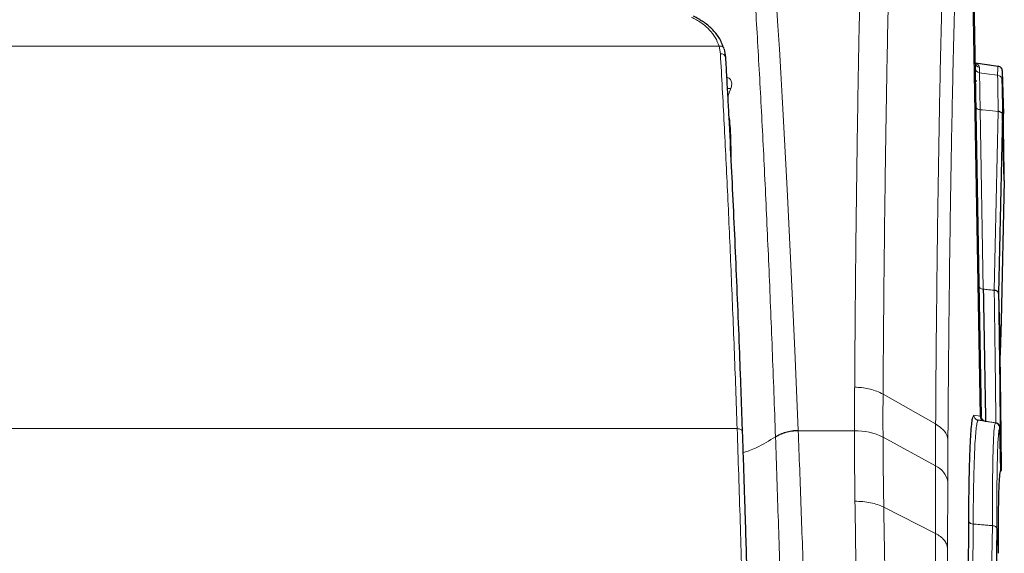
# Model space of a CAD drawing. Units: millimetres. Extents: x 78 to 5041, y 718 to 3043.
# Drawn here: x 2809 to 3002, y 2717 to 2821 of the extents above; entities that cross this region are included whole.
import ezdxf

# ---------------------------------------------------------------- set-up
doc = ezdxf.new("R2010")
doc.units = ezdxf.units.MM

msp = doc.modelspace()

# ---------------------------------------------------------------- linework, layer by layer
at = {"color": 7, "linetype": 'Continuous', "lineweight": 25}
for p, q in [((2994.88, 2887.1), (2997.36, 2743.48)), ((2946.89, 2815.58), (2947.17, 2813.97)), ((2996.18, 2812.89), (3000.68, 2812.23)), ((3001.54, 2811.25), (3001.54, 2811.26)), ((3001.78, 2802.87), (3001.54, 2811.25)), ((2996.33, 2809.35), (2996.14, 2809.35)), ((2996.49, 2809.32), (2996.22, 2809.31)), ((3001.56, 2802.71), (3000.77, 2767.62)), ((3001.9, 2789.79), (3001.56, 2802.71)), ((3001.75, 2802.87), (3001.75, 2802.87)), ((3001.75, 2802.87), (3001.78, 2802.87)), ((3001.78, 2802.87), (3001.78, 2802.87)), ((3001.79, 2797.26), (3001.78, 2797.33)), ((3001.78, 2797.33), (3001.78, 2797.33)), ((3001.9, 2789.79), (3001.79, 2797.26)), ((3001.9, 2789.79), (3001.28, 2762.21)), ((3000.77, 2767.62), (3001.09, 2755.49)), ((3001.28, 2762.17), (3001.11, 2755.98)), ((3001.28, 2762.17), (3001.28, 2762.21)), ((3001.11, 2755.98), (3001.09, 2755.49)), ((2997.98, 2742.55), (2996.78, 2742.73)), ((2998.21, 2742.51), (2997.98, 2742.55)), ((3001.22, 2732.85), (3001.02, 2741.25)), ((3001.06, 2741.25), (3001.15, 2737.43)), ((3001.06, 2741.25), (3001.06, 2741.25)), ((3001.22, 2732.85), (3001.26, 2732.85)), ((3001.22, 2732.85), (3001.22, 2732.85)), ((3001.26, 2732.85), (3001.29, 2732.88)), ((3001.29, 2732.88), (3001.32, 2732.88)), ((3001.32, 2732.88), (3001.29, 2732.88)), ((2993.89, 2571.51), (2994.92, 2722.91)), ((3000.43, 2721.48), (2998.01, 2570.17)), ((3000.74, 2716.61), (3000.74, 2716.68))]:
    msp.add_line(p, q, dxfattribs=at)
at = {"color": 8, "linetype": 'Continuous', "lineweight": 18}
for p, q in [((2994.73, 2882.61), (2997.13, 2743.52)), ((2813.42, 2816.18), (2680.93, 2816.18)), ((2945.91, 2816.18), (2813.42, 2816.18)), ((2946.18, 2814.67), (2945.91, 2816.18)), ((3000.66, 2812.23), (3000.68, 2812.23)), ((3001.75, 2802.87), (3001.51, 2811.26)), ((3001.54, 2811.26), (3001.51, 2811.26)), ((3001.71, 2801.77), (3001.44, 2809.57)), ((2997.16, 2803.68), (2997.77, 2768.46)), ((2997.16, 2803.68), (2997.6, 2803.65)), ((2999.92, 2768.25), (3000.71, 2803.34)), ((3001.79, 2797.26), (3001.56, 2802.71)), ((2948.26, 2796.37), (2948.29, 2792.81)), ((2978.1, 2747.87), (2988.42, 2742.01)), ((2995.93, 2743.7), (2997.13, 2743.52)), ((3000.17, 2742.21), (2996.78, 2742.73)), ((2997.13, 2743.52), (2997.36, 2743.48)), ((2998.21, 2742.51), (2998.21, 2742.51)), ((2998.21, 2742.51), (3000.21, 2742.21)), ((2998.22, 2742.52), (3000.18, 2742.23)), ((2998.22, 2742.52), (2998.22, 2742.52)), ((2998.22, 2742.52), (3000.21, 2742.23)), ((3000.21, 2742.21), (3000.17, 2742.21)), ((3000.18, 2742.23), (3000.21, 2742.23)), ((2677.37, 2741.08), (2949.47, 2741.08)), ((2961.44, 2740.76), (2961.44, 2740.68)), ((2961.44, 2740.68), (2972.49, 2740.68)), ((2972.49, 2740.68), (2972.49, 2740.68)), ((2988.42, 2742.01), (2988.42, 2742.01)), ((3001.06, 2741.25), (3001.02, 2741.25)), ((3001.06, 2741.27), (3001.32, 2732.88)), ((2956.99, 2739.49), (2956.99, 2739.41)), ((2978.1, 2739.4), (2988.4, 2733.75)), ((2978.1, 2739.4), (2978.1, 2739.4)), ((3001.14, 2737.81), (3001.29, 2732.88)), ((3001.15, 2737.43), (3001.26, 2732.85)), ((2990.79, 2730.76), (2990.73, 2717.7)), ((2978.25, 2725.67), (2988.4, 2720.51)), ((2995.78, 2722.36), (2994.75, 2570.95)), ((2997.15, 2570.74), (2999.57, 2722.04)), ((3000.74, 2716.61), (3000.43, 2721.48))]:
    msp.add_line(p, q, dxfattribs=at)
at = {"color": 8, "linetype": 'Continuous', "lineweight": 18, "flags": 128}
for points in [[(2961.44, 2740.76), (2960.78, 2756.45), (2960.08, 2771.82), (2959.35, 2786.8), (2959.09, 2791.74), (2958.83, 2796.62), (2958.57, 2801.45), (2958.3, 2806.22), (2958.03, 2810.92), (2957.76, 2815.55), (2957.48, 2820.12), (2956.73, 2831.67)], [(3000.59, 2810.46), (2998.39, 2810.76), (2997.04, 2810.94)], [(3000.71, 2803.34), (2999.57, 2803.45), (2997.6, 2803.65), (2997.6, 2803.65)], [(2949.47, 2741.08), (2949.66, 2741.07), (2949.85, 2741.04), (2950.02, 2741), (2950.17, 2740.93), (2950.3, 2740.85), (2950.39, 2740.75), (2950.45, 2740.65), (2950.46, 2740.54)]]:
    msp.add_lwpolyline(points, dxfattribs=at)
at = {"color": 7, "linetype": 'Continuous', "lineweight": 25, "flags": 128}
msp.add_lwpolyline([(3000.7, 2741.99), (3000.7, 2742), (3000.67, 2742.01)], dxfattribs=at)
at = {"color": 8, "linetype": 'Continuous', "lineweight": 18}
for centre, radius, start, end in [((2946.32, 2813.8), 0.874, 10.6332, 99.1972), ((2997.14, 2812.97), 0.98, 181.6847, 262.8025), ((2997.13, 2811.88), 0.953, 182.7306, 264.2916), ((2947.63, 2811.35), 3.52, 268.2403, 279.8719), ((2998.36, 2743.5), 1, 180.989, 261.3854), ((2998.36, 2743.51), 1, 180.989, 261.7503), ((2998.36, 2743.51), 1, 180.989, 261.7503), ((2998.36, 2743.5), 1, 180.989, 261.3854), ((2998.14, 2742.85), 0.34, 281.726, 282.8046), ((2994, 2733.05), 11.07, 55.8637, 56.0437), ((2972.72, 2728.77), 11.91, 63.1992, 91.1296), ((2972.72, 2728.77), 11.91, 63.1991, 91.1297), ((2986.83, 2730.05), 4.02, 10.1406, 67.019), ((2995.71, 2723.19), 0.839, 199.5271, 274.8316)]:
    msp.add_arc(centre, radius, start, end, dxfattribs=at)
msp.add_ellipse((2998.13, 2743.53), major_axis=(0.148, 0.989), ratio=0.999706, start_param=1.736089, end_param=3.139289, dxfattribs=at)
for points, knots in [([(2956.99, 2739.49), (2956.78, 2745.25), (2956.36, 2756.78), (2955.68, 2773.28), (2954.96, 2789.18), (2954.19, 2804.4), (2953.39, 2818.87), (2952.55, 2832.51), (2951.68, 2845.25), (2950.78, 2857.11), (2949.85, 2868.07), (2948.89, 2878.14), (2947.9, 2887.28), (2946.89, 2895.44), (2945.85, 2902.57), (2944.81, 2908.66), (2943.75, 2913.71), (2942.68, 2917.73), (2941.59, 2920.71), (2940.49, 2922.6), (2939.38, 2923.49), (2938.65, 2923.16), (2938.28, 2923)], [0, 0, 0, 0, 0.049757, 0.099501, 0.149358, 0.199457, 0.249807, 0.299888, 0.349736, 0.399481, 0.449249, 0.499169, 0.549372, 0.599659, 0.649634, 0.69942, 0.749148, 0.798943, 0.848934, 0.899243, 0.949614, 1, 1, 1, 1]), ([(2972.53, 2749.21), (2972.55, 2753), (2972.62, 2762.51), (2972.76, 2777.17), (2972.96, 2793.03), (2973.19, 2808.18), (2973.46, 2822.55), (2973.76, 2836.09), (2974.11, 2848.91), (2974.49, 2860.94), (2974.92, 2872.15), (2975.38, 2882.37), (2975.89, 2891.54), (2976.26, 2898), (2976.59, 2901.34), (2976.68, 2902.26)], [0, 0, 0, 0, 0.054081, 0.135637, 0.217404, 0.299279, 0.381153, 0.46292, 0.544475, 0.628895, 0.713314, 0.798107, 0.882959, 0.967751, 1, 1, 1, 1]), ([(2982.06, 2897.82), (2982.05, 2897.63), (2981.85, 2894.96), (2981.48, 2889.38), (2980.98, 2880.26), (2980.51, 2870.1), (2980.08, 2858.96), (2979.68, 2846.62), (2979.31, 2833.03), (2978.98, 2818.18), (2978.71, 2803.28), (2978.49, 2788.54), (2978.32, 2774.16), (2978.19, 2760.56), (2978.13, 2751.67), (2978.1, 2747.87), (2978.1, 2747.87)], [0, 0, 0, 0, 0.006483, 0.09353, 0.180638, 0.267684, 0.354348, 0.441011, 0.532797, 0.624655, 0.716441, 0.792432, 0.868464, 0.944455, 1, 1, 1, 1, 1]), ([(2988.42, 2742.01), (2988.42, 2742.01), (2988.44, 2745.37), (2988.49, 2752.02), (2988.6, 2764.4), (2988.77, 2778.9), (2989.01, 2795.11), (2989.29, 2810.31), (2989.62, 2824.48), (2989.98, 2837.63), (2990.38, 2849.83), (2990.82, 2861.05), (2991.3, 2871.22), (2991.81, 2880.41), (2992.18, 2885.59), (2992.37, 2888.19)], [0, 0, 0, 0, 0, 0.050452, 0.100905, 0.192151, 0.283468, 0.374714, 0.463651, 0.552587, 0.641957, 0.73146, 0.820963, 0.910333, 1, 1, 1, 1]), ([(2994.73, 2882.61), (2994.55, 2880.17), (2994.2, 2875.17), (2993.7, 2866.28), (2993.22, 2856.26), (2992.78, 2845.19), (2992.38, 2833.16), (2992.03, 2820.19), (2991.7, 2806.22), (2991.42, 2791.23), (2991.18, 2775.24), (2991.02, 2760.94), (2990.91, 2748.76), (2990.86, 2742.17), (2990.84, 2738.88)], [0, 0, 0, 0, 0.0852559, 0.1750726, 0.2650227, 0.3549731, 0.4447903, 0.5341734, 0.6235566, 0.7152639, 0.8070418, 0.8987489, 0.9493744, 1, 1, 1, 1]), ([(2945.91, 2816.18), (2945.69, 2816.75), (2945.26, 2817.88), (2944.05, 2819.41), (2942.48, 2820.79), (2941.15, 2821.52), (2940.49, 2821.88)], [0, 0, 0, 0, 0.250988, 0.500282, 0.750441, 1, 1, 1, 1]), ([(2945.91, 2816.18), (2946.03, 2816.19), (2946.22, 2816.2), (2946.45, 2816.14), (2946.61, 2816.07), (2946.73, 2815.97), (2946.86, 2815.81), (2946.88, 2815.67), (2946.89, 2815.58)], [0, 0, 0, 0, 0.239484, 0.368378, 0.5, 0.631622, 0.760516, 1, 1, 1, 1]), ([(2949.47, 2741.08), (2949.28, 2746.35), (2948.9, 2756.96), (2948.27, 2772.21), (2947.62, 2786.93), (2946.92, 2801.16), (2946.43, 2810.13), (2946.18, 2814.67)], [0, 0, 0, 0, 0.198136, 0.398757, 0.597788, 0.796681, 1, 1, 1, 1]), ([(2996.16, 2812.75), (2996.29, 2812.72), (2996.93, 2812.57), (2996.98, 2812.25), (2997.02, 2811.99)], [0, 0, 0, 0, 0.20334, 1, 1, 1, 1]), ([(3000.66, 2812.23), (3000.61, 2812.23), (3000.22, 2812.29), (2999.52, 2812.39), (2998.4, 2812.56), (2997.28, 2812.72), (2996.5, 2812.84), (2996.18, 2812.88)], [0, 0, 0, 0, 0.034857, 0.25498, 0.475103, 0.783272, 1, 1, 1, 1]), ([(2997.02, 2811.99), (2997.02, 2811.82), (2997.03, 2811.52), (2997.03, 2811.13), (2997.04, 2810.95), (2997.04, 2810.94)], [0, 0, 0, 0, 0.579186, 0.975491, 1, 1, 1, 1]), ([(3000.59, 2810.46), (3000.59, 2810.53), (3000.59, 2811.1), (3000.61, 2811.89), (3000.64, 2812.21), (3000.66, 2812.22), (3000.66, 2812.23)], [0, 0, 0, 0, 0.05718, 0.499616, 0.940872, 1, 1, 1, 1]), ([(3000.66, 2812.23), (3000.77, 2812.2), (3000.99, 2812.14), (3001.26, 2811.93), (3001.45, 2811.65), (3001.51, 2811.41), (3001.51, 2811.28), (3001.51, 2811.26)], [0, 0, 0, 0, 0.241579, 0.483157, 0.724743, 0.966326, 1, 1, 1, 1]), ([(2948.23, 2807.88), (2948.27, 2808), (2948.42, 2808.45), (2948.43, 2809.16), (2948.08, 2809.8), (2947.61, 2810), (2947.39, 2810.09)], [0, 0, 0, 0, 0.110704, 0.415355, 0.721183, 1, 1, 1, 1]), ([(2997.04, 2810.94), (2997.05, 2810.36), (2997.07, 2809.22), (2997.11, 2806.74), (2997.14, 2804.77), (2997.16, 2803.68), (2997.16, 2803.68)], [0, 0, 0, 0, 0.333538, 0.658675, 0.999995, 1, 1, 1, 1]), ([(3000.71, 2803.34), (3000.7, 2803.84), (3000.67, 2805.39), (3000.64, 2807.62), (3000.61, 2809.41), (3000.59, 2810.21), (3000.59, 2810.46)], [0, 0, 0, 0, 0.163547, 0.503001, 0.844031, 1, 1, 1, 1]), ([(3001.44, 2809.57), (3001.43, 2809.68), (3001.4, 2809.9), (3001.2, 2810.17), (3000.93, 2810.38), (3000.7, 2810.44), (3000.59, 2810.46)], [0, 0, 0, 0, 0.249999, 0.499999, 0.749999, 1, 1, 1, 1]), ([(3001.51, 2811.26), (3001.51, 2811.26), (3001.49, 2811.25), (3001.47, 2810.94), (3001.45, 2810.18), (3001.44, 2809.63), (3001.44, 2809.57)], [0, 0, 0, 0, 0.059556, 0.500862, 0.943377, 1, 1, 1, 1]), ([(3001.44, 2809.57), (3001.45, 2809.33), (3001.46, 2808.57), (3001.49, 2806.84), (3001.53, 2804.69), (3001.55, 2803.2), (3001.56, 2802.71)], [0, 0, 0, 0, 0.155364, 0.496121, 0.835321, 1, 1, 1, 1]), ([(2948.23, 2807.88), (2948.15, 2807.65), (2947.94, 2807.08), (2947.73, 2806.52), (2947.6, 2806.2)], [0, 0, 0, 0, 0.417945, 1, 1, 1, 1]), ([(2996.31, 2804.31), (2996.32, 2804.23), (2996.35, 2804.08), (2996.54, 2803.88), (2996.82, 2803.74), (2997.05, 2803.7), (2997.16, 2803.68)], [0, 0, 0, 0, 0.250001, 0.500001, 0.75, 1, 1, 1, 1]), ([(2947.77, 2803.03), (2947.78, 2803), (2947.89, 2802.53), (2948.03, 2801.36), (2948.21, 2799.19), (2948.24, 2797.42), (2948.26, 2796.37)], [0, 0, 0, 0, 0.017157, 0.229506, 0.541018, 1, 1, 1, 1]), ([(2996.92, 2769.09), (2996.92, 2769.06), (2996.93, 2768.98), (2996.99, 2768.82), (2997.17, 2768.65), (2997.44, 2768.51), (2997.66, 2768.48), (2997.77, 2768.46)], [0, 0, 0, 0, 0.068058, 0.283366, 0.522244, 0.761122, 1, 1, 1, 1]), ([(2997.77, 2768.46), (2998.11, 2768.43), (2998.77, 2768.36), (2999.49, 2768.29), (2999.87, 2768.25), (2999.92, 2768.25)], [0, 0, 0, 0, 0.468422, 0.927311, 1, 1, 1, 1]), ([(3000.21, 2742.23), (3000.21, 2742.23), (3000.21, 2742.23), (3000.22, 2742.44), (3000.22, 2743.48), (3000.21, 2745.53), (3000.18, 2748.73), (3000.13, 2752.34), (3000.09, 2755.98), (3000.04, 2759.65), (2999.98, 2763.71), (2999.94, 2766.74), (2999.92, 2768.25)], [0, 0, 0, 0, 0.00001, 0.10568, 0.212247, 0.355007, 0.499999, 0.624707, 0.717296, 0.809887, 0.904942, 1, 1, 1, 1]), ([(2972.49, 2740.68), (2972.49, 2741.37), (2972.49, 2742.8), (2972.5, 2745.39), (2972.51, 2747.54), (2972.52, 2748.95), (2972.53, 2749.21)], [0, 0, 0, 0, 0.242032, 0.499522, 0.906989, 1, 1, 1, 1]), ([(2972.53, 2749.21), (2972.64, 2749.21), (2973.67, 2749.19), (2975.75, 2748.94), (2977.29, 2748.24), (2978.1, 2747.87)], [0, 0, 0, 0, 0.056639, 0.504299, 1, 1, 1, 1]), ([(2978.1, 2747.87), (2978.1, 2747.87), (2978.1, 2747.61), (2978.09, 2746.21), (2978.09, 2744.07), (2978.09, 2741.51), (2978.09, 2740.09), (2978.1, 2739.4)], [0, 0, 0, 0, 0.000006, 0.093661, 0.500802, 0.758114, 1, 1, 1, 1]), ([(2995.74, 2743.29), (2995.77, 2743.43), (2995.83, 2743.68), (2995.9, 2743.69), (2995.93, 2743.7)], [0, 0, 0, 0, 0.5922509, 1, 1, 1, 1]), ([(2996.78, 2742.73), (2996.75, 2742.71), (2996.66, 2742.68), (2996.52, 2742.2), (2996.36, 2741.04), (2996.21, 2739.29), (2996.08, 2736.95), (2995.98, 2734.08), (2995.89, 2730.67), (2995.82, 2726.79), (2995.79, 2723.84), (2995.78, 2722.36)], [0, 0, 0, 0, 0.050124, 0.168054, 0.286357, 0.404285, 0.522291, 0.640673, 0.758678, 0.879339, 1, 1, 1, 1]), ([(2995.93, 2743.7), (2995.93, 2743.61), (2995.95, 2743.41), (2996.1, 2743.11), (2996.33, 2742.9), (2996.57, 2742.77), (2996.7, 2742.74), (2996.78, 2742.73)], [0, 0, 0, 0, 0.196449, 0.428412, 0.695744, 0.843408, 1, 1, 1, 1]), ([(2999.57, 2722.04), (2999.57, 2722.37), (2999.56, 2724.23), (2999.57, 2727.42), (2999.6, 2731.29), (2999.64, 2734.44), (2999.7, 2736.86), (2999.76, 2738.68), (2999.86, 2740.44), (2999.98, 2741.89), (3000.11, 2742.11), (3000.17, 2742.21)], [0, 0, 0, 0, 0.027155, 0.150675, 0.274628, 0.398147, 0.499929, 0.591245, 0.682562, 0.841275, 1, 1, 1, 1]), ([(3000.66, 2742), (3000.62, 2742.05), (3000.48, 2742.17), (3000.3, 2742.21), (3000.18, 2742.23)], [0, 0, 0, 0, 0.359038, 1, 1, 1, 1]), ([(3000.69, 2741.98), (3000.64, 2742.03), (3000.51, 2742.15), (3000.33, 2742.19), (3000.21, 2742.21)], [0, 0, 0, 0, 0.352168, 1, 1, 1, 1]), ([(2951.09, 2684.72), (2950.93, 2691.18), (2950.61, 2704.15), (2950.07, 2722.99), (2949.67, 2735.04), (2949.47, 2741.08)], [0, 0, 0, 0, 0.331386, 0.664719, 1, 1, 1, 1]), ([(2956.99, 2739.49), (2957.28, 2739.67), (2957.88, 2740.02), (2958.98, 2740.41), (2960.19, 2740.68), (2961.02, 2740.73), (2961.44, 2740.76)], [0, 0, 0, 0, 0.247736, 0.500688, 0.753271, 1, 1, 1, 1]), ([(2961.44, 2740.68), (2961.03, 2740.65), (2960.19, 2740.6), (2958.98, 2740.33), (2957.88, 2739.94), (2957.29, 2739.59), (2956.99, 2739.41)], [0, 0, 0, 0, 0.246728, 0.499312, 0.752264, 1, 1, 1, 1]), ([(2964.2, 2633.69), (2964.14, 2638.67), (2964.01, 2648.79), (2963.74, 2663.92), (2963.41, 2679.23), (2963.01, 2694.66), (2962.55, 2710.12), (2962.03, 2725.58), (2961.64, 2735.61), (2961.44, 2740.68)], [0, 0, 0, 0, 0.1314884, 0.2668656, 0.4060931, 0.5491125, 0.6958431, 0.8461816, 1, 1, 1, 1]), ([(2972.59, 2726.83), (2972.58, 2728.05), (2972.54, 2730.49), (2972.51, 2734.13), (2972.49, 2737.52), (2972.49, 2739.7), (2972.49, 2740.68)], [0, 0, 0, 0, 0.261581, 0.523163, 0.784746, 1, 1, 1, 1]), ([(2988.4, 2733.75), (2988.4, 2733.75), (2988.4, 2734.49), (2988.41, 2735.96), (2988.41, 2738.16), (2988.41, 2740.17), (2988.41, 2741.45), (2988.42, 2742.01), (2988.42, 2742.01)], [0, 0, 0, 0, 0.000006, 0.2661, 0.532183, 0.798249, 0.999994, 1, 1, 1, 1]), ([(2988.42, 2742.01), (2989.07, 2741.55), (2990.34, 2740.67), (2990.79, 2739.49), (2990.83, 2738.91), (2990.84, 2738.88)], [0, 0, 0, 0, 0.499828, 0.975808, 1, 1, 1, 1]), ([(3001.02, 2741.25), (3000.96, 2741.14), (3000.84, 2740.93), (3000.71, 2739.51), (3000.62, 2737.79), (3000.56, 2736.01), (3000.5, 2733.57), (3000.45, 2730.29), (3000.43, 2726.2), (3000.43, 2723.05), (3000.43, 2721.48)], [0, 0, 0, 0, 0.158796, 0.317577, 0.408864, 0.500149, 0.601892, 0.734413, 0.867473, 1, 1, 1, 1]), ([(2950.61, 2736.32), (2951.49, 2736.65), (2953.87, 2737.53), (2955.78, 2738.73), (2956.99, 2739.49)], [0, 0, 0, 0, 0.367816, 1, 1, 1, 1]), ([(2959.62, 2633.08), (2959.52, 2639.34), (2959.32, 2651.86), (2958.95, 2670.24), (2958.54, 2688.27), (2958.07, 2705.85), (2957.56, 2722.98), (2957.18, 2733.94), (2956.99, 2739.41)], [0, 0, 0, 0, 0.166676, 0.333306, 0.500004, 0.666617, 0.833363, 1, 1, 1, 1]), ([(2978.1, 2739.4), (2978.1, 2738.43), (2978.11, 2736.27), (2978.14, 2732.91), (2978.19, 2729.31), (2978.23, 2726.88), (2978.25, 2725.67)], [0, 0, 0, 0, 0.215201, 0.476759, 0.738359, 1, 1, 1, 1]), ([(2990.84, 2738.88), (2990.83, 2738.35), (2990.83, 2737.09), (2990.81, 2735.11), (2990.8, 2732.94), (2990.79, 2731.49), (2990.79, 2730.76)], [0, 0, 0, 0, 0.198458, 0.465639, 0.732819, 1, 1, 1, 1]), ([(2988.4, 2720.51), (2988.4, 2722.54), (2988.4, 2725.79), (2988.4, 2730.19), (2988.4, 2732.57), (2988.4, 2733.75), (2988.4, 2733.75)], [0, 0, 0, 0, 0.457186, 0.728611, 0.999996, 1, 1, 1, 1]), ([(2973.66, 2662.02), (2973.59, 2666.09), (2973.46, 2674.26), (2973.27, 2685.78), (2973.09, 2696.65), (2972.91, 2706.88), (2972.74, 2716.96), (2972.64, 2723.54), (2972.59, 2726.83)], [0, 0, 0, 0, 0.1813766, 0.3629982, 0.5219169, 0.6808357, 0.8404179, 1, 1, 1, 1]), ([(2978.24, 2725.67), (2978.29, 2722.42), (2978.4, 2715.92), (2978.57, 2705.92), (2978.75, 2695.75), (2978.93, 2684.93), (2979.12, 2673.47), (2979.26, 2665.37), (2979.32, 2661.31)], [0, 0, 0, 0, 0.1588901, 0.3177802, 0.4773334, 0.6368866, 0.8183207, 1, 1, 1, 1]), ([(2999.57, 2722.04), (2999.52, 2722.04), (2999.14, 2722.07), (2998.43, 2722.13), (2997.31, 2722.23), (2996.42, 2722.3), (2995.87, 2722.35), (2995.78, 2722.36)], [0, 0, 0, 0, 0.0412752, 0.3018141, 0.5623531, 0.9270238, 1, 1, 1, 1]), ([(3000.43, 2721.48), (3000.43, 2721.49), (3000.42, 2721.56), (3000.36, 2721.7), (3000.17, 2721.86), (2999.9, 2721.99), (2999.68, 2722.02), (2999.57, 2722.04)], [0, 0, 0, 0, 0.0336661, 0.2752476, 0.5168357, 0.7584155, 1, 1, 1, 1]), ([(2988.55, 2639.52), (2988.52, 2643), (2988.48, 2649.95), (2988.43, 2660.25), (2988.38, 2670.45), (2988.36, 2680.63), (2988.35, 2690.77), (2988.35, 2700.86), (2988.36, 2710.8), (2988.38, 2717.27), (2988.4, 2720.51)], [0, 0, 0, 0, 0.122354, 0.244707, 0.367599, 0.490491, 0.617572, 0.744652, 0.872326, 1, 1, 1, 1]), ([(2988.4, 2720.51), (2988.73, 2720.31), (2989.4, 2719.92), (2990.11, 2719.23), (2990.6, 2718.48), (2990.69, 2717.96), (2990.73, 2717.7)], [0, 0, 0, 0, 0.249827, 0.499885, 0.749942, 1, 1, 1, 1]), ([(2990.73, 2717.7), (2990.73, 2717.68), (2990.72, 2714.51), (2990.7, 2708.13), (2990.68, 2698.38), (2990.68, 2688.44), (2990.69, 2678.45), (2990.72, 2668.45), (2990.76, 2658.43), (2990.81, 2648.29), (2990.85, 2641.42), (2990.88, 2637.99)], [0, 0, 0, 0, 0.000818, 0.12781, 0.254801, 0.382379, 0.509958, 0.632198, 0.754438, 0.877219, 1, 1, 1, 1])]:
    msp.add_open_spline(points, degree=3, knots=knots, dxfattribs=at)
at = {"color": 7, "linetype": 'Continuous', "lineweight": 25}
for points, knots in [([(2946.85, 2815.78), (2946.58, 2816.47), (2946.05, 2817.81), (2944.6, 2819.54), (2942.9, 2820.96), (2941.57, 2821.68), (2940.93, 2822.02)], [0, 0, 0, 0, 0.2790344, 0.5380716, 0.7784427, 1, 1, 1, 1]), ([(2947.17, 2813.97), (2947.21, 2813.31), (2947.28, 2812.02), (2947.39, 2810.07), (2947.5, 2808.13), (2947.61, 2806.16), (2947.71, 2804.17), (2947.95, 2799.68), (2948.44, 2790.07), (2949.14, 2774.78), (2949.69, 2761.44), (2950, 2753.35), (2950.09, 2750.81), (2950.19, 2748.27), (2950.28, 2745.7), (2950.37, 2743.13), (2950.43, 2741.4), (2950.46, 2740.54)], [0, 0, 0, 0, 0.029968, 0.058574, 0.087724, 0.117044, 0.146323, 0.175569, 0.313578, 0.560031, 0.806355, 0.838628, 0.87092, 0.903199, 0.935463, 0.967741, 1, 1, 1, 1]), ([(2996.24, 2812.73), (2996.22, 2812.76), (2996.18, 2812.8), (2996.18, 2812.88), (2996.17, 2812.91)], [0, 0, 0, 0, 0.58348, 1, 1, 1, 1]), ([(3001.54, 2811.26), (3001.52, 2811.38), (3001.49, 2811.61), (3001.3, 2811.91), (3001.02, 2812.14), (3000.8, 2812.2), (3000.68, 2812.23)], [0, 0, 0, 0, 0.25, 0.5, 0.75, 1, 1, 1, 1]), ([(3001.56, 2802.71), (3001.56, 2802.72), (3001.56, 2802.81), (3001.5, 2802.96), (3001.31, 2803.15), (3001.04, 2803.28), (3000.82, 2803.33), (3000.71, 2803.34), (3000.71, 2803.34)], [0, 0, 0, 0, 0.033628, 0.275198, 0.516796, 0.758392, 0.99999, 1, 1, 1, 1]), ([(3001.71, 2801.77), (3001.71, 2802.11), (3001.72, 2802.6), (3001.74, 2802.84), (3001.75, 2802.86), (3001.75, 2802.87)], [0, 0, 0, 0, 0.559891, 0.779252, 1, 1, 1, 1]), ([(3001.78, 2797.33), (3001.78, 2797.85), (3001.76, 2798.91), (3001.73, 2800.49), (3001.72, 2801.28), (3001.71, 2801.77)], [0, 0, 0, 0, 0.2800319, 0.560427, 1, 1, 1, 1]), ([(2997.77, 2768.46), (2997.8, 2767.01), (2997.86, 2763.51), (2997.94, 2758.54), (2998.02, 2753.72), (2998.09, 2749.69), (2998.15, 2746.52), (2998.19, 2744.22), (2998.21, 2742.83), (2998.22, 2742.52), (2998.22, 2742.52), (2998.22, 2742.52)], [0, 0, 0, 0, 0.091145, 0.221128, 0.351525, 0.481508, 0.611329, 0.741561, 0.871378, 0.999999, 1, 1, 1, 1]), ([(3000.77, 2767.62), (3000.77, 2767.63), (3000.77, 2767.71), (3000.71, 2767.87), (3000.52, 2768.05), (3000.25, 2768.19), (3000.03, 2768.24), (2999.92, 2768.25), (2999.92, 2768.25)], [0, 0, 0, 0, 0.033807, 0.275377, 0.51697, 0.758466, 0.999973, 1, 1, 1, 1]), ([(3000.77, 2767.62), (3000.79, 2766.13), (3000.84, 2763.15), (3000.89, 2759.06), (3000.94, 2755.29), (3000.99, 2751.55), (3001.03, 2747.87), (3001.06, 2744.62), (3001.08, 2742.56), (3001.07, 2741.46), (3001.07, 2741.33), (3001.06, 2741.27)], [0, 0, 0, 0, 0.0922673, 0.1851236, 0.2798267, 0.3751623, 0.4999011, 0.6426958, 0.7877261, 0.8934128, 1, 1, 1, 1]), ([(3001.32, 2732.88), (3001.32, 2732.95), (3001.33, 2733.09), (3001.33, 2734.25), (3001.32, 2736.07), (3001.3, 2738.63), (3001.26, 2741.86), (3001.22, 2745.77), (3001.16, 2750.27), (3001.11, 2753.75), (3001.09, 2755.49)], [0, 0, 0, 0, 0.124886, 0.249865, 0.374978, 0.499814, 0.625032, 0.749923, 0.875028, 1, 1, 1, 1]), ([(2994.92, 2722.91), (2994.93, 2724.39), (2994.96, 2727.34), (2995.02, 2731.26), (2995.11, 2734.76), (2995.22, 2737.75), (2995.35, 2740.18), (2995.5, 2741.95), (2995.63, 2742.99), (2995.71, 2743.22), (2995.74, 2743.29)], [0, 0, 0, 0, 0.134519, 0.269467, 0.403985, 0.541612, 0.679237, 0.813686, 0.948563, 1, 1, 1, 1]), ([(3001.02, 2741.25), (3001, 2741.36), (3000.98, 2741.58), (3000.8, 2741.88), (3000.54, 2742.1), (3000.31, 2742.19), (3000.18, 2742.21), (3000.17, 2742.21)], [0, 0, 0, 0, 0.241561, 0.483122, 0.724692, 0.966282, 1, 1, 1, 1]), ([(2950.46, 2740.54), (2950.5, 2739.56), (2950.56, 2737.72), (2950.66, 2734.9), (2950.75, 2732.12), (2950.84, 2729.27), (2950.93, 2726.41), (2951.14, 2719.97), (2951.44, 2709.8), (2951.71, 2699.78), (2951.86, 2693.77), (2951.91, 2691.89), (2951.95, 2690.01), (2952, 2688.12), (2952.04, 2686.23), (2952.07, 2684.96), (2952.09, 2684.33)], [0, 0, 0, 0, 0.055031, 0.103804, 0.156872, 0.20915, 0.261336, 0.313577, 0.560011, 0.806365, 0.838637, 0.870925, 0.903067, 0.935448, 0.967782, 1, 1, 1, 1]), ([(3001.06, 2741.25), (3001.05, 2741.36), (3001.01, 2741.59), (3000.87, 2741.85), (3000.73, 2741.95), (3000.69, 2741.98)], [0, 0, 0, 0, 0.407101, 0.814203, 1, 1, 1, 1]), ([(3000.74, 2716.68), (3000.74, 2718.44), (3000.74, 2722), (3000.79, 2726.34), (3000.86, 2729.28), (3000.95, 2731.07), (3001.03, 2732.11), (3001.12, 2732.74), (3001.19, 2732.81), (3001.22, 2732.85)], [0, 0, 0, 0, 0.182949, 0.370831, 0.560781, 0.672644, 0.783424, 0.892737, 1, 1, 1, 1])]:
    msp.add_open_spline(points, degree=3, knots=knots, dxfattribs=at)
at = {"color": 8, "linetype": 'Continuous', "lineweight": 18}
for points in [[(3001.06, 2741.27), (3001.05, 2741.39), (3001.02, 2741.62), (3000.82, 2741.92), (3000.55, 2742.15), (3000.32, 2742.2), (3000.21, 2742.23)], [(2972.59, 2726.83), (2973.12, 2726.82), (2974.16, 2726.8), (2975.67, 2726.56), (2977.07, 2726.2), (2977.86, 2725.85), (2978.25, 2725.67)]]:
    msp.add_open_spline(points, degree=3, dxfattribs=at)

doc.saveas('drawing.dxf')
